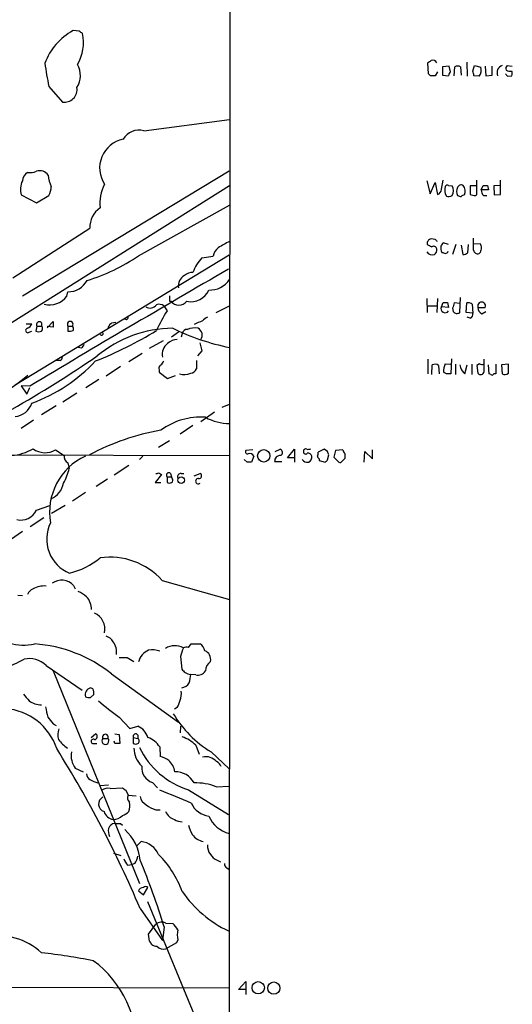
# Model space of a CAD drawing. Extents: x 1 to 1051, y 10 to 911.
# Drawn here: x 828 to 903, y 381 to 529 of the extents above; entities that cross this region are included whole.
import ezdxf

# ---------------------------------------------------------------- set-up
doc = ezdxf.new("R2010")
doc.units = 0
doc.header["$MEASUREMENT"] = 0
doc.layers.add('MAIN', color=5, linetype='CONTINUOUS')

msp = doc.modelspace()

# ---------------------------------------------------------------- linework, layer by layer
at = {"layer": 'MAIN'}
for p, q in [((860.2133, 776.6473), (859.79, 62.9919)), ((837.438, 527.1346), (836.5067, 527.2193)), ((889.9313, 520.6999), (889.8467, 522.3933)), ((893.064, 521.8853), (892.048, 521.8006)), ((892.048, 521.8006), (892.048, 520.5306)), ((893.2333, 521.0386), (893.064, 521.8853)), ((893.826, 520.4459), (893.9107, 521.8006)), ((894.7573, 521.8006), (894.842, 520.5306)), ((895.6887, 522.4779), (895.7733, 520.3613)), ((896.62, 521.1233), (896.874, 521.9699)), ((896.874, 521.9699), (897.8053, 521.7159)), ((898.4827, 521.8853), (898.5673, 520.4459)), ((899.4987, 520.5306), (899.4987, 521.8853)), ((901.7847, 521.9699), (902.5467, 521.8853)), ((890.27, 520.4459), (889.9313, 520.6999)), ((891.286, 521.0386), (890.9473, 520.4459)), ((892.048, 520.5306), (892.9793, 520.4459)), ((897.5513, 520.3613), (896.7893, 520.4459)), ((898.5673, 520.4459), (899.4987, 520.5306)), ((901.8693, 520.3613), (902.462, 520.4459)), ((832.866, 518.8373), (834.898, 516.4666)), ((847.1747, 512.1486), (860.044, 513.8419)), ((859.9593, 506.0526), (828.8867, 487.2566)), ((825.5847, 482.2613), (860.044, 503.9359)), ((889.6773, 504.6133), (890.1853, 502.6659)), ((890.1853, 502.6659), (890.9473, 504.3593)), ((890.9473, 504.3593), (891.286, 502.5813)), ((891.8787, 503.3433), (892.1327, 504.6979)), ((892.9793, 503.9359), (893.4873, 503.8513)), ((897.128, 503.8513), (896.1967, 503.8513)), ((896.1967, 503.8513), (896.1967, 502.5813)), ((897.2127, 502.5813), (897.2127, 504.6979)), ((897.89, 503.2586), (898.144, 503.9359)), ((898.8213, 503.9359), (898.9907, 503.2586)), ((900.684, 503.9359), (899.7527, 503.8513)), ((899.7527, 503.8513), (899.8373, 502.4966)), ((900.7687, 502.5813), (900.7687, 504.6979)), ((828.7173, 502.4966), (831.0033, 501.3113)), ((831.0033, 501.3113), (832.866, 502.4119)), ((897.0433, 502.4119), (897.2127, 502.5813)), ((898.9907, 503.2586), (897.89, 503.2586)), ((898.2287, 502.4119), (898.7367, 502.4119)), ((899.8373, 502.4966), (900.7687, 502.5813)), ((846.328, 493.3526), (860.044, 500.9726)), ((827.4473, 490.0506), (839.0467, 497.5013)), ((890.9473, 495.8079), (890.3547, 495.8926)), ((892.9793, 495.0459), (892.1327, 495.2999)), ((894.08, 495.0459), (893.572, 493.5219)), ((894.842, 494.9613), (895.096, 493.5219)), ((895.858, 493.7759), (895.9427, 495.0459)), ((896.7047, 494.1993), (896.7047, 495.9773)), ((896.7893, 495.1306), (897.7207, 495.2153)), ((859.9593, 493.4373), (827.786, 473.8793)), ((897.7207, 493.8606), (897.5513, 493.6913)), ((855.8953, 493.0139), (857.5887, 493.2679)), ((835.5753, 487.2566), (835.7447, 487.9339)), ((850.9847, 486.4946), (851.2387, 486.4946)), ((889.6773, 486.9179), (889.762, 484.8013)), ((891.286, 486.9179), (891.2013, 484.8013)), ((891.8787, 485.6479), (892.1327, 486.3253)), ((892.81, 486.3253), (892.9793, 485.5633)), ((894.6727, 486.1559), (893.826, 486.2406)), ((894.6727, 484.8013), (894.7573, 487.0873)), ((895.604, 484.8013), (895.6887, 486.2406)), ((896.5353, 486.0713), (896.62, 484.7166)), ((850.138, 485.8173), (850.646, 485.0553)), ((858.012, 484.8013), (860.044, 485.8173)), ((889.762, 485.8173), (891.2013, 485.8173)), ((892.9793, 485.5633), (891.8787, 485.6479)), ((893.572, 485.4786), (893.6567, 484.9706)), ((896.62, 484.7166), (895.604, 484.8013)), ((897.382, 485.5633), (898.4827, 485.5633)), ((897.9747, 484.6319), (898.5673, 484.9706)), ((829.4793, 483.1079), (830.326, 483.1079)), ((832.612, 482.5153), (833.5433, 483.4466)), ((842.3487, 483.2773), (842.9413, 483.3619)), ((844.55, 483.7006), (844.296, 483.7853)), ((896.1967, 483.9546), (895.7733, 484.1239)), ((829.9873, 481.9226), (830.326, 482.0073)), ((831.088, 482.7693), (830.9187, 482.0073)), ((831.088, 482.7693), (831.7653, 482.7693)), ((833.5433, 482.5999), (832.612, 482.6846)), ((835.7447, 482.7693), (835.7447, 482.0073)), ((835.7447, 482.7693), (836.422, 482.7693)), ((852.3393, 481.8379), (851.3233, 481.0759)), ((852.932, 481.6686), (852.7627, 481.0759)), ((850.0533, 480.5679), (847.9367, 479.3826)), ((855.5567, 480.2293), (855.8953, 479.0439)), ((837.7767, 479.4673), (837.2687, 479.5519)), ((844.8887, 477.4353), (846.9207, 478.7053)), ((855.8953, 479.0439), (855.218, 478.2819)), ((834.5593, 477.6046), (833.9667, 477.6046)), ((855.0487, 477.6046), (855.0487, 476.3346)), ((889.8467, 477.7739), (889.8467, 475.5726)), ((892.4713, 477.0966), (893.2333, 477.0119)), ((893.4027, 477.8586), (893.318, 475.5726)), ((897.636, 477.0966), (897.2127, 476.8426)), ((898.3133, 475.9113), (898.3133, 477.7739)), ((843.6187, 476.6733), (841.502, 475.2339)), ((849.4607, 476.1653), (849.4607, 475.8266)), ((849.4607, 475.8266), (850.7307, 474.8953)), ((890.4393, 475.4879), (890.524, 476.9273)), ((891.4553, 476.8426), (891.54, 475.5726)), ((892.6407, 475.5726), (892.2173, 475.8266)), ((893.9953, 477.0119), (893.9953, 475.4879)), ((895.4347, 475.5726), (895.7733, 476.9273)), ((896.4507, 477.0119), (896.4507, 475.4879)), ((897.2127, 476.8426), (897.382, 475.6573)), ((899.0753, 475.5726), (898.9907, 476.9273)), ((900.0913, 477.0119), (900.0913, 475.5726)), ((901.954, 477.0119), (900.938, 476.9273)), ((900.938, 476.9273), (901.0227, 475.5726)), ((901.954, 475.6573), (901.954, 477.0119)), ((840.4013, 474.7259), (838.454, 473.4559)), ((850.7307, 474.8953), (851.916, 475.3186)), ((899.3293, 475.4879), (899.0753, 475.5726)), ((900.0913, 475.5726), (899.7527, 475.5726)), ((829.9873, 473.7099), (828.7173, 473.7946)), ((828.7173, 473.7946), (829.564, 472.5246)), ((829.564, 472.5246), (829.9873, 473.5406)), ((837.0993, 472.6939), (834.9827, 471.3393)), ((833.9667, 470.7466), (831.7653, 469.3919)), ((857.758, 469.8153), (855.726, 468.3759)), ((858.9433, 470.5773), (860.044, 471.0006)), ((830.58, 468.6299), (828.7173, 467.3599)), ((854.5407, 467.7833), (852.5933, 466.5133)), ((850.9847, 465.4973), (849.376, 464.4813)), ((833.882, 464.1426), (835.152, 463.2959)), ((863.5153, 464.1426), (862.4993, 464.0579)), ((866.902, 463.8886), (867.664, 464.2273)), ((868.7647, 462.9573), (869.7807, 464.2273)), ((869.7807, 464.2273), (869.7807, 462.9573)), ((874.268, 464.2273), (873.3367, 463.8039)), ((874.776, 463.8886), (874.268, 464.2273)), ((875.9613, 464.0579), (875.7073, 463.0419)), ((877.062, 464.1426), (875.9613, 464.0579)), ((880.2793, 462.2799), (880.364, 463.8886)), ((880.364, 463.8886), (881.5493, 462.7879)), ((881.5493, 462.7879), (881.5493, 464.1426)), ((808.228, 463.4653), (859.9593, 463.2959)), ((847.0053, 463.2113), (846.4973, 462.7033)), ((862.6687, 462.2799), (862.2453, 462.7033)), ((863.6847, 463.2113), (863.346, 462.2799)), ((866.8173, 462.3646), (867.918, 462.3646)), ((869.7807, 462.9573), (868.7647, 462.9573)), ((869.7807, 462.9573), (869.7807, 462.2799)), ((873.506, 462.7879), (873.506, 462.5339)), ((873.506, 462.5339), (874.4373, 462.2799)), ((874.776, 462.6186), (874.9453, 463.3806)), ((875.7073, 463.0419), (876.4693, 462.2799)), ((876.9773, 462.4493), (877.4007, 462.8726)), ((835.7447, 462.1953), (835.914, 461.3486)), ((844.8887, 461.7719), (842.6873, 460.3326)), ((841.6713, 459.7399), (839.978, 458.6393)), ((849.7993, 460.4173), (848.868, 459.2319)), ((849.376, 460.6713), (849.7993, 460.4173)), ((850.646, 460.0786), (850.646, 459.2319)), ((850.646, 460.0786), (851.3233, 460.0786)), ((851.154, 460.5866), (851.3233, 460.0786)), ((851.408, 459.8246), (851.3233, 460.0786)), ((852.7627, 460.5866), (853.186, 460.5866)), ((854.71, 460.2479), (855.6413, 460.5866)), ((848.868, 459.2319), (849.7147, 459.2319)), ((838.3693, 457.7079), (836.422, 456.4379)), ((831.0033, 455.0833), (833.0353, 455.7606)), ((835.3213, 455.7606), (833.2893, 454.5753)), ((832.104, 453.8979), (830.072, 452.5433)), ((828.8867, 451.8659), (827.1087, 450.5959)), ((849.884, 444.4999), (860.044, 441.6213)), ((836.5913, 443.7379), (836.8453, 443.2299)), ((828.2093, 442.2986), (828.8867, 442.2139)), ((853.8633, 434.4246), (854.2867, 434.9326)), ((854.2867, 434.9326), (855.6413, 434.9326)), ((844.6347, 432.9006), (845.6507, 432.3079)), ((852.678, 433.0699), (852.8473, 431.1226)), ((832.4427, 431.7153), (837.8613, 427.9899)), ((833.5433, 430.8686), (846.4973, 398.8646)), ((842.264, 430.4453), (852.3393, 423.1639)), ((854.964, 430.2759), (854.202, 430.3606)), ((839.47, 428.1593), (839.1313, 428.3286)), ((839.1313, 426.8893), (839.6393, 427.3126)), ((852.17, 425.3653), (851.7467, 425.1113)), ((843.4493, 423.9259), (845.058, 422.2326)), ((833.5433, 422.9099), (833.9667, 422.6559)), ((845.058, 422.2326), (846.2433, 422.5713)), ((852.678, 422.5713), (852.5933, 421.5553)), ((839.216, 420.8779), (839.8933, 421.3859)), ((842.772, 421.3859), (843.4493, 421.3013)), ((843.4493, 421.3013), (843.534, 419.9466)), ((845.566, 420.8779), (845.566, 419.9466)), ((845.566, 420.8779), (846.2433, 420.7086)), ((846.2433, 421.2166), (846.2433, 420.7086)), ((839.6393, 419.9466), (840.0627, 419.9466)), ((840.994, 420.7086), (841.756, 420.7086)), ((842.772, 419.9466), (842.6873, 420.2853)), ((849.5453, 419.4386), (849.63, 417.9993)), ((854.964, 419.6926), (855.472, 418.3379)), ((857.25, 418.6766), (859.9593, 416.1366)), ((836.8453, 416.2213), (838.0307, 415.7133)), ((841.8407, 413.6813), (840.5707, 413.5966)), ((848.4447, 414.1046), (849.2067, 413.2579)), ((858.012, 413.4273), (859.9593, 413.5119)), ((842.0947, 413.1733), (843.9573, 413.2579)), ((844.4653, 412.9193), (844.804, 412.1573)), ((844.804, 412.1573), (845.9893, 412.0726)), ((853.8633, 413.0039), (859.8747, 409.2786)), ((848.9527, 409.9559), (849.63, 409.9559)), ((843.6187, 407.9239), (843.9573, 407.6699)), ((846.074, 404.5373), (846.7513, 405.2146)), ((842.6027, 403.4366), (843.7033, 403.0979)), ((844.7193, 401.6586), (845.3967, 401.7433)), ((845.82, 401.9126), (845.3967, 401.7433)), ((858.1813, 402.4206), (858.6893, 402.1666)), ((859.6207, 401.2353), (859.9593, 400.9813)), ((846.328, 397.7639), (847.09, 397.1713)), ((847.09, 397.1713), (847.7673, 398.2719)), ((847.6827, 396.1553), (857.758, 371.7713)), ((846.582, 395.1393), (849.9687, 390.3133)), ((847.852, 391.2446), (848.9527, 392.7686)), ((850.4767, 392.9379), (851.4927, 392.8533)), ((848.0213, 390.2286), (847.852, 391.2446)), ((850.2227, 392.3453), (849.9687, 390.3133)), ((852.0853, 389.9746), (850.4767, 389.0433)), ((852.2547, 390.3979), (852.0853, 389.9746)), ((861.3987, 382.9473), (862.4993, 384.1326)), ((862.4993, 384.1326), (862.4993, 382.9473)), ((739.7327, 383.4553), (859.9593, 383.2013)), ((862.4993, 382.9473), (861.3987, 382.9473)), ((862.4993, 382.9473), (862.4993, 382.1853))]:
    msp.add_line(p, q, dxfattribs=at)
for centre, radius in [((865.1772, 463.2423), 0.9297), ((852.7583, 459.5974), 0.4975), ((864.3485, 383.2073), 0.9229), ((866.7031, 383.1469), 0.9191)]:
    msp.add_circle(centre, radius, dxfattribs=at)
for centre, radius, start, end in [((840.8289, 519.2131), 9.0984, 118.362685, 160.109379), ((831.575, 525.4478), 6.5121, 329.465533, 11.947521), ((753.0247, 399.9768), 152.6261, 56.192728, 56.421931), ((876.6551, 528.1002), 44.7581, 187.434797, 191.943953), ((834.1329, 520.477), 3.4745, 328.622496, 28.582428), ((805.4507, 649.5626), 152.6261, 303.57027, 303.799453), ((890.5664, 522.0336), 0.7297, 29.533545, 106.865458), ((894.334, 520.7852), 1.1001, 67.369719, 112.630281), ((896.5633, 521.2477), 1.3273, 318.102625, 20.65507), ((901.3767, 520.9), 1.1269, 108.307936, 203.762711), ((902.2082, 521.5042), 0.6295, 132.282873, 199.640967), ((890.6086, 351.096), 169.3502, 89.885409, 90.114558), ((893.9362, 520.3866), 0.9587, 137.151439, 176.453861), ((727.3488, 478.4581), 174.5653, 13.917688, 14.146863), ((986.3499, 605.1805), 119.7133, 224.885409, 225.114592), ((902.2502, 522.2662), 1.1624, 236.890992, 280.498837), ((901.8271, 520.7846), 0.7196, 331.921424, 28.078576), ((835.1748, 518.3911), 1.9443, 261.815304, 8.184696), ((846.4238, 509.5021), 2.7509, 74.159598, 149.975341), ((844.9239, 506.5519), 4.4157, 101.520636, 213.646882), ((830.5379, 504.4862), 1.6561, 122.475173, 175.598376), ((829.9877, 508.6749), 2.8121, 263.076147, 291.171067), ((831.5113, 504.6134), 1.5263, 33.684862, 109.441701), ((838.2454, 505.9266), 5.484, 184.881902, 203.19571), ((831.5903, 503.3318), 2.9919, 154.639159, 196.209495), ((830.7993, 503.6483), 2.4083, 329.110093, 2.815596), ((846.8412, 501.1975), 6.3039, 152.530923, 185.90187), ((893.9699, 503.2134), 1.5975, 159.738651, 213.689073), ((892.8099, 503.5973), 0.3786, 63.421413, 153.434949), ((892.3021, 503.1316), 1.3866, 328.732232, 31.267768), ((894.8843, 503.4491), 0.5699, 58.66384, 164.927405), ((893.87, 503.0521), 1.5808, 339.426986, 33.991637), ((898.4827, 673.2358), 169.3002, 269.885375, 270.114592), ((891.138, 503.3079), 0.7415, 281.51299, 2.736234), ((892.9991, 503.0189), 0.779, 242.605968, 308.809141), ((895.1754, 503.0046), 1.0292, 144.838322, 215.161678), ((936.9155, 629.3346), 133.8752, 251.45383, 251.682999), ((895.3075, 501.9466), 0.5516, 85.58138, 147.548723), ((897.0856, 504.8233), 2.4118, 248.372845, 268.995039), ((898.8758, 503.1619), 0.9905, 174.397613, 229.212375), ((842.44, 497.7097), 3.3997, 123.356788, 183.514414), ((863.1438, 487.8289), 8.2453, 112.082972, 125.54309), ((890.4541, 495.1922), 0.7074, 98.077413, 191.935796), ((974.7406, 664.1815), 189.2834, 243.323728, 243.552938), ((806.4542, 410.9511), 119.7487, 44.893901, 45.12305), ((1018.9517, 410.3787), 152.6259, 146.192738, 146.421942), ((1067.1493, 537.2001), 174.5531, 193.917671, 194.146862), ((859.2395, 493.141), 1.6557, 122.467211, 175.604214), ((890.5831, 494.6101), 1.1235, 216.276318, 284.409767), ((890.6933, 494.2521), 0.5213, 12.916338, 119.161364), ((890.2152, 494.2719), 0.9908, 310.805138, 5.600693), ((893.2758, 494.5802), 1.4968, 171.869356, 208.73449), ((934.5398, 620.7683), 133.8593, 251.453817, 251.683013), ((892.4653, 494.1329), 0.4416, 270.778427, 346.511332), ((895.0111, 495.0465), 1.527, 273.187323, 303.684864), ((897.3343, 494.2892), 0.6361, 188.12628, 289.947705), ((1067.1596, 451.8669), 174.5652, 165.851163, 166.080306), ((830.6227, 516.0044), 27.5638, 286.873397, 304.734948), ((859.3046, 489.3985), 4.9693, 133.319462, 163.467183), ((1807.3307, -1150.7887), 1895.8364, 119.983871, 121.0322822), ((854.4138, 489.0766), 1.7406, 85.819167, 131.049369), ((835.7845, 491.1596), 3.2259, 269.293097, 331.641143), ((854.1809, 488.77), 1.8576, 119.340111, 187.529013), ((857.0869, 491.7004), 3.5169, 267.138002, 327.226305), ((854.2132, 489.3831), 2.951, 258.19124, 336.107692), ((832.9929, 489.2042), 3.2345, 255.603294, 322.977053), ((848.0483, 486.6947), 1.2164, 239.378747, 324.398256), ((849.4183, 484.8007), 1.2456, 54.703488, 107.810913), ((1062.6345, 486.9179), 211.6502, 179.885381, 180.114592), ((852.424, 487.3835), 1.4816, 216.867577, 323.132423), ((892.4714, 655.6752), 169.3502, 269.885409, 270.114558), ((1084.1988, 422.3597), 200.8048, 161.450469, 161.679652), ((895.9427, 485.3096), 0.965, 52.117206, 105.260326), ((897.9324, 485.7802), 0.5915, 338.488188, 201.508261), ((871.5726, 471.7768), 24.7839, 147.603756, 155.404973), ((892.452, 485.3943), 0.6269, 156.137735, 327.263126), ((894.2493, 485.3938), 0.7282, 215.53219, 305.549568), ((896.0092, 484.5573), 0.6312, 287.280921, 14.617437), ((898.3335, 485.5145), 0.9528, 177.064019, 247.876971), ((829.3523, 483.4043), 1.0178, 286.930557, 343.069443), ((831.4267, 483.0097), 0.4153, 324.625923, 215.366091), ((1045.2431, 483.0232), 211.7002, 179.885408, 180.114564), ((836.0834, 483.043), 0.4355, 321.050406, 218.941322), ((843.5767, 481.7106), 1.9906, 128.089814, 156.155872), ((844.2538, 484.1662), 0.5518, 302.463229, 355.603684), ((862.2825, 465.9337), 18.6922, 109.704753, 113.898407), ((857.546, 482.3039), 1.9897, 113.83384, 141.91135), ((829.7111, 482.1053), 0.3312, 100.858741, 326.516273), ((831.342, 483.0227), 1.1001, 247.369719, 292.630281), ((831.4267, 482.3883), 0.5097, 311.627938, 48.372062), ((835.9565, 483.5737), 1.5807, 262.299482, 290.370222), ((836.069, 482.3812), 0.5247, 326.537091, 47.711618), ((818.3391, 532.0583), 58.6432, 291.564499, 301.565603), ((851.6957, 464.288), 18.1437, 90.641063, 129.530993), ((840.7824, 481.6263), 0.2466, 210.97172, 30.963757), ((867.0324, 514.4516), 35.5925, 244.112833, 258.676713), ((853.6588, 481.5204), 0.7418, 87.279935, 168.474956), ((854.7523, 479.9334), 2.5572, 77.570348, 114.447293), ((854.7646, 481.3965), 1.1657, 325.562864, 62.509521), ((837.0986, 480.3992), 1.1525, 306.041628, 342.877899), ((851.8228, 478.5762), 1.9112, 124.850062, 194.038425), ((852.1089, 478.8418), 1.8965, 88.153753, 136.610952), ((740.5259, 623.1858), 175.8453, 294.662293, 304.508515), ((821.9334, 494.1971), 24.5089, 290.025009, 317.120839), ((834.4494, 478.0448), 0.4537, 284.017867, 8.594459), ((849.0366, 477.8592), 1.1525, 306.041628, 342.877899), ((894.2502, 476.0804), 2.0487, 150.26275, 187.116344), ((898.0595, 477.9441), 0.9474, 243.448472, 280.287538), ((849.9688, 476.4193), 0.568, 116.574073, 206.56054), ((853.2412, 477.8977), 2.4377, 252.513477, 293.21217), ((853.8913, 476.9136), 1.2941, 283.891284, 333.423069), ((890.9199, 476.1177), 0.9012, 53.550995, 116.058953), ((896.5745, 477.1054), 1.9101, 185.350039, 233.365269), ((897.7945, 475.9792), 0.5232, 217.967182, 352.54357), ((901.4186, 476.3815), 0.9006, 243.921483, 306.475463), ((802.527, 508.4129), 42.7764, 286.71786, 309.495128), ((892.9793, 306.2727), 169.3002, 89.885375, 90.114591), ((899.5198, 475.6361), 0.2414, 217.88123, 344.749045), ((827.4707, 472.1355), 3.0142, 276.004529, 341.315588), ((855.7439, 458.8581), 10.2165, 86.299407, 126.167067), ((859.8796, 475.0603), 6.9403, 239.941683, 271.357325), ((856.1883, 431.0397), 36.6426, 100.175787, 118.041886), ((826.6233, 470.971), 7.703, 274.875632, 300.176287), ((832.316, 466.7742), 3.0623, 233.519645, 300.755829), ((862.7321, 463.8462), 0.3147, 137.717737, 289.667298), ((867.4914, 463.7421), 0.515, 299.969781, 70.418022), ((871.4663, 463.8425), 0.3342, 172.071139, 321.53563), ((871.474, 463.9309), 0.3413, 60.265529, 187.11877), ((871.8128, 465.1585), 0.9465, 259.683783, 296.559637), ((872.4049, 463.6347), 0.947, 333.443066, 10.291859), ((747.8532, 421.3071), 133.8752, 18.316987, 18.546157), ((878.317, 464.4666), 1.2961, 194.475817, 225.012503), ((842.2961, 454.7603), 9.3188, 114.922176, 190.038788), ((836.3653, 463.2394), 1.2146, 177.333821, 239.273279), ((863.0073, 292.98), 169.3002, 89.885375, 90.114591), ((863.0497, 462.8513), 0.73, 29.550164, 106.858626), ((867.6724, 462.4408), 0.8585, 84.90104, 185.092313), ((871.7281, 463.1436), 0.8801, 210.01699, 281.083953), ((871.83, 463.0443), 0.599, 16.187132, 99.803533), ((871.6081, 463.0418), 0.815, 290.785629, 12.003432), ((873.8021, 463.2534), 0.5517, 184.376403, 237.539959), ((789.9567, 547.0992), 119.7133, 314.885375, 315.114625), ((876.6386, 462.6186), 0.3787, 243.441716, 333.441716), ((708.1007, 463.2113), 169.3003, 359.885375, 0.114591), ((829.6234, 462.5047), 6.396, 328.336745, 349.586265), ((849.0796, 461.0525), 0.4829, 254.763614, 307.866658), ((850.9, 460.3326), 0.3592, 45, 225), ((851.0964, 459.5667), 0.4044, 304.126202, 39.613322), ((852.7143, 460.0938), 0.4952, 84.390726, 201.872304), ((855.3415, 459.4211), 0.4061, 83.524254, 317.595313), ((855.4297, 460.2338), 0.4114, 264.084305, 59.045798), ((831.9267, 459.6978), 3.1885, 293.628966, 350.057912), ((850.9847, 459.8674), 0.7201, 241.943894, 298.049084), ((828.6441, 456.1701), 2.5974, 256.551198, 335.266148), ((838.0129, 450.6876), 5.4713, 153.417621, 248.398888), ((833.4673, 456.3784), 11.0711, 283.217584, 309.912519), ((842.0517, 437.4602), 10.5311, 41.94932, 98.084399), ((834.7898, 442.0758), 2.4511, 42.695253, 125.283872), ((831.0874, 441.7912), 1.5558, 112.369719, 157.630281), ((832.2036, 440.0628), 3.5984, 86.190162, 118.341951), ((835.49, 438.4028), 4.7494, 50.065919, 68.00616), ((836.4474, 440.1035), 2.8533, 359.875501, 42.866816), ((838.589, 437.132), 2.7068, 349.223525, 65.208301), ((829.0538, 442.9385), 8.1834, 227.761116, 281.957495), ((840.8749, 434.3323), 1.8925, 29.747134, 70.648803), ((829.3569, 414.3422), 20.6374, 51.286817, 86.131335), ((840.4346, 433.6879), 2.6168, 352.004283, 37.235113), ((851.818, 432.0135), 2.6569, 61.117781, 122.460276), ((856.8279, 432.3923), 4.2048, 152.40748, 170.72652), ((853.6515, 432.8597), 1.5791, 82.29219, 110.390429), ((854.7095, 433.5775), 1.6446, 11.899604, 55.486632), ((816.5453, 455.9321), 26.4737, 290.942898, 298.409475), ((829.9109, 429.0579), 3.6704, 46.386523, 102.112964), ((844.042, 729.2504), 296.3504, 269.885409, 270.114592), ((848.9598, 431.5096), 2.7269, 113.969743, 164.827257), ((848.4023, 430.9539), 3.0967, 68.339459, 100.236168), ((855.829, 432.6318), 1.375, 346.375091, 69.135714), ((858.4083, 430.7285), 2.0099, 128.203019, 176.002936), ((980.1012, 557.8685), 179.6053, 224.885409, 225.114592), ((854.5097, 432.9245), 2.5823, 243.445864, 263.156522), ((849.985, 430.5436), 4.221, 339.864971, 357.515164), ((855.2587, 431.6042), 1.3606, 257.490833, 327.272364), ((839.4572, 427.2536), 1.1233, 106.865351, 194.418515), ((852.6619, 429.7724), 1.4556, 277.317372, 332.070602), ((1083.4668, 638.5539), 330.6236, 219.692091, 219.921285), ((838.9195, 428.4557), 1.5806, 249.629778, 277.700518), ((838.2856, 427.4822), 1.3643, 352.858836, 29.75582), ((850.3081, 427.4396), 2.484, 336.921649, 8.822973), ((831.6941, 428.7879), 3.0001, 233.337122, 271.359882), ((1213.5217, 509.3617), 390.2909, 192.415417, 192.644603), ((869.2662, 460.0892), 44.4331, 229.342886, 234.477042), ((849.4475, 427.0441), 3.1985, 328.340392, 349.585241), ((825.7194, 416.4489), 8.7695, 18.177102, 85.897998), ((1087.1493, 635.0923), 330.662, 219.688772, 219.917929), ((866.5296, 433.4931), 17.4826, 211.210555, 237.941014), ((845.0781, 419.9902), 2.8319, 18.267962, 65.703897), ((836.7875, 421.2151), 2.5726, 158.740384, 195.230115), ((839.718, 420.9807), 0.4415, 270.77878, 66.605443), ((841.375, 420.9061), 0.4291, 332.599009, 207.400991), ((845.9141, 421.0284), 0.3792, 29.756126, 203.381098), ((846.4087, 417.3817), 3.7509, 33.255811, 68.764206), ((851.0339, 415.665), 5.6274, 45.701969, 70.287686), ((840.123, 425.3875), 7.573, 219.806249, 233.890636), ((839.5449, 420.2625), 0.3297, 57.095615, 286.637657), ((841.375, 420.3485), 0.5242, 136.615389, 43.384611), ((843.153, 229.4468), 190.5002, 89.885408, 90.114592), ((845.9047, 420.5813), 0.7194, 241.913927, 298.079046), ((845.9783, 420.3276), 0.4641, 304.820083, 55.179917), ((857.4532, 424.6154), 12.1538, 205.652345, 252.820084), ((689.941, 328.7968), 170.1109, 22.95422, 32.096456), ((839.5298, 418.1684), 3.3163, 171.185007, 215.953827), ((849.4333, 419.3101), 3.7828, 180.617982, 226.637801), ((848.4335, 413.7784), 4.3872, 55.791598, 74.173539), ((856.4457, 415.7238), 2.2398, 42.512019, 102.000778), ((849.1179, 416.3004), 2.2966, 173.512138, 252.95523), ((848.5265, 414.9984), 3.3813, 12.206243, 45.415779), ((857.4089, 415.9439), 1.4649, 21.269745, 61.996995), ((839.639, 415.459), 1.1035, 184.386361, 237.538365), ((851.8712, 412.4876), 3.2259, 28.358857, 90.708679), ((841.5027, 418.6216), 4.7739, 239.038508, 254.563197), ((855.0115, 406.2039), 7.8218, 67.442681, 92.209073), ((841.5609, 410.8397), 1.2053, 118.057666, 250.738221), ((841.7561, 411.5643), 1.6442, 78.116008, 124.503857), ((928.8612, 540.0885), 152.6259, 236.200557, 236.42974), ((845.5139, 411.7535), 0.8167, 150.36824, 228.554055), ((848.3832, 412.3323), 1.8338, 190.824636, 241.682527), ((800.3948, 286.5051), 135.633, 66.588251, 68.753659), ((842.8923, 410.5414), 2.1657, 337.19291, 16.080942), ((850.9289, 415.4293), 5.8192, 234.059203, 250.147615), ((857.3919, 412.4147), 3.424, 204.921464, 261.93119), ((842.878, 410.2949), 1.8144, 199.077079, 258.555677), ((842.5555, 410.4694), 1.9532, 268.899873, 315.865003), ((843.0397, 411.5798), 2.6354, 290.376144, 314.555713), ((852.4917, 410.7349), 2.34, 206.196035, 251.435747), ((861.3118, 411.0527), 4.8454, 204.744005, 253.791635), ((842.9051, 406.8112), 1.1207, 96.82125, 161.76391), ((843.1954, 619.6237), 211.7002, 269.885409, 270.114564), ((852.9685, 410.549), 2.3714, 238.987349, 269.118076), ((859.1971, 409.0246), 5.5031, 194.250882, 210.511471), ((843.7037, 406.8233), 1.8935, 169.698943, 206.560992), ((839.7772, 401.8757), 6.8266, 4.578238, 48.551864), ((856.6356, 407.9001), 2.7455, 217.450896, 257.99838), ((846.2708, 401.8245), 3.424, 24.921464, 81.932846), ((858.5679, 404.4617), 1.8423, 172.360759, 220.416433), ((843.0961, 403.5919), 3.1999, 328.345929, 349.582729), ((838.1142, 392.1752), 15.807, 20.37761, 44.565047), ((858.8089, 404.2066), 1.8931, 209.747509, 250.638536), ((846.5979, 403.5081), 2.6363, 200.383071, 224.552782), ((738.6454, 357.7224), 116.8257, 17.239334, 22.495195), ((859.9593, 401.828), 0.6826, 172.88019, 240.261365), ((847.0114, 397.5643), 0.712, 83.661586, 163.718549), ((847.4286, 398.0181), 0.4232, 36.84553, 143.14635), ((867.4593, 407.6672), 17.6295, 214.509544, 244.518407), ((849.8414, 391.7128), 1.38, 62.590104, 130.088372), ((849.5441, 390.4817), 3.0695, 27.982668, 50.592127), ((855.64, 391.1599), 3.47, 167.314663, 192.685337), ((825.0835, 381.2352), 9.834, 47.198861, 100.456701), ((721.1791, 305.2919), 152.6538, 33.578089, 33.807251), ((849.0231, 390.4399), 0.9783, 227.328017, 275.802085), ((821.7197, 296.2469), 92.7493, 78.913397, 83.782145), ((850.1547, 390.3921), 1.3867, 221.866519, 283.42695), ((829.9597, 374.2753), 16.1494, 356.219862, 53.548753)]:
    msp.add_arc(centre, radius, start, end, dxfattribs=at)

doc.saveas('drawing.dxf')
